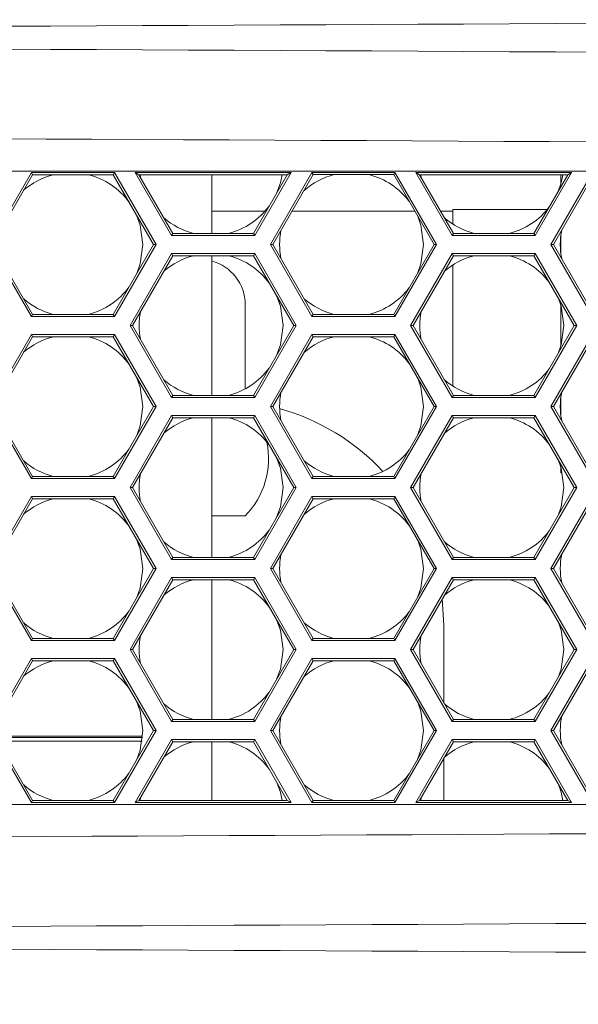
# Model space of a CAD drawing. Units: inches. Extents: x 0.1 to 16.8, y 0.2 to 10.8.
# Drawn here: x 12.7 to 12.8, y 4 to 4.2 of the extents above; entities that cross this region are included whole.
import ezdxf

# ---------------------------------------------------------------- set-up
doc = ezdxf.new("R2010")
doc.units = ezdxf.units.IN
doc.header["$MEASUREMENT"] = 0
doc.styles.add('SLDTEXTSTYLE1', font='TXT', dxfattribs={"width": 0.7})
doc.dimstyles.new('SLDDIMSTYLE3', dxfattribs={"dimtxt": 0.1087782118055556, "dimasz": 0.1, "dimexe": 0, "dimexo": 0.0625, "dimgap": 0.02719455295138889, "dimtad": 0, "dimtih": 1, "dimtoh": 1, "dimdec": 4, "dimlfac": 12, "dimzin": 4, "dimdsep": 46, "dimtxsty": 'SLDTEXTSTYLE1', "dimsah": 1, "dimcen": 0.09, "dimadec": 1, "dimazin": 1, "dimtfac": 1, "dimtdec": 1, "dimtofl": 0, "dimtmove": 0, "dimatfit": 3, "dimfxl": 0, "dimfrac": 2, "dimtolj": 1, "dimtzin": 12, "dimarcsym": 0})

# ---------------------------------------------------------------- blocks, each defined once
blk = doc.blocks.new('_D_7')
at = {"color": 7, "linetype": 'Continuous', "lineweight": 0}
for p, q in [((13.09246620987832, 4.43252517033462), (13.09246620987832, 6.737461410425141)), ((13.07279240728628, 4.967363753142609), (13.01102887468181, 6.736039916451705))]:
    blk.add_line(p, q, dxfattribs=at)
for radius, start, end in [(2.20848165134645, 83.52681574911439, 90), (2.208481651346448, 92.00000000000001, 97.41715418687336)]:
    blk.add_arc((13.09246620987832, 4.403979759078691), radius, start, end, dxfattribs=at)
for points in [[(13.09246620987832, 6.612461410425141), (13.19198816538967, 6.590204268398423), (13.19289306959138, 6.630194031443304)], [(13.01539131176962, 6.611116063074317), (12.91440676983731, 6.625333034999477), (12.91670674539935, 6.58539921333896)]]:
    blk.add_solid(points, dxfattribs=at)
at = {"color": 7, "linetype": 'Continuous', "lineweight": 0, "insert": (12.47249126693871, 6.630433373617652), "char_height": 0.1041666666666667, "attachment_point": 1, "style": 'SLDTEXTSTYLE1'}
blk.add_mtext('2.0°', dxfattribs=at)

msp = doc.modelspace()

# ---------------------------------------------------------------- linework, layer by layer
at = {"color": 7, "linetype": 'Continuous', "lineweight": 15}
for p, q in [((12.28631324374257, 4.196031064373917), (12.93790802313074, 4.196031064373917)), ((12.68019077808012, 4.195706397013391), (12.67056828479554, 4.179039682882029)), ((12.69943576464929, 4.195706397013391), (12.68019077808012, 4.195706397013391)), ((12.6804804902889, 4.195204558366229), (12.68019077808012, 4.195706397013391)), ((12.69914605244051, 4.195204558366229), (12.69943576464929, 4.195706397013391)), ((12.70905830682219, 4.179039682882029), (12.69943576464929, 4.195706397013391)), ((12.70511125908549, 4.195195905132859), (12.70424202468252, 4.195697743780021)), ((12.74032644783218, 4.195697743780021), (12.70424202468252, 4.195697743780021)), ((12.70424202468252, 4.195697743780021), (12.7126617185286, 4.181114405581321)), ((12.73190675398609, 4.181114405581321), (12.74032644783218, 4.195697743780021)), ((12.74515827645893, 4.195707814774791), (12.73553578317435, 4.179041149531752)), ((12.7394572134292, 4.195195905132859), (12.74032644783218, 4.195697743780021)), ((12.76440326302809, 4.195707814774791), (12.74515827645893, 4.195707814774791)), ((12.7454479886677, 4.195205976127629), (12.74515827645893, 4.195707814774791)), ((12.76411355081931, 4.195205976127629), (12.76440326302809, 4.195707814774791)), ((12.774025805201, 4.179041149531752), (12.76440326302809, 4.195707814774791)), ((12.80529311510947, 4.195697743780021), (12.76920869195981, 4.195697743780021)), ((12.76920869195981, 4.195697743780021), (12.7776283858059, 4.181114405581321)), ((12.77007792636278, 4.195195905132859), (12.76920869195981, 4.195697743780021)), ((12.79687342126338, 4.181114405581321), (12.80529311510947, 4.195697743780021)), ((12.81012577483773, 4.19570923253619), (12.80050328155315, 4.179042567293152)), ((12.8044238807065, 4.195195905132859), (12.80529311510947, 4.195697743780021)), ((12.6804804902889, 4.195204558366229), (12.67114775810142, 4.179039682882029)), ((12.69914605244051, 4.195204558366229), (12.6804804902889, 4.195204558366229)), ((12.70847883351632, 4.179039682882029), (12.69914605244051, 4.195204558366229)), ((12.7394572134292, 4.195195905132859), (12.70511125908549, 4.195195905132859)), ((12.70511125908549, 4.195195905132859), (12.7129514796257, 4.181616244228483)), ((12.7053526207417, 4.195195905132859), (12.70545831729847, 4.194594725411072)), ((12.72195372674209, 4.195195905132859), (12.72195372674209, 4.181616244228483)), ((12.73161699288899, 4.181616244228483), (12.7394572134292, 4.195195905132859)), ((12.7454479886677, 4.195205976127629), (12.73611525648022, 4.179041149531752)), ((12.76411355081931, 4.195205976127629), (12.7454479886677, 4.195205976127629)), ((12.77344633189512, 4.179041149531752), (12.76411355081931, 4.195205976127629)), ((12.8044238807065, 4.195195905132859), (12.77007792636278, 4.195195905132859)), ((12.77007792636278, 4.195195905132859), (12.777918146903, 4.181616244228483)), ((12.77035262985605, 4.195195905132859), (12.77047568176788, 4.194506970869265)), ((12.79658366016628, 4.181616244228483), (12.8044238807065, 4.195195905132859)), ((12.81041548704651, 4.195207442777353), (12.80108275485903, 4.179042567293152)), ((12.80278709961473, 4.195195905132859), (12.80278709961473, 4.193011085927632)), ((12.73430076633026, 4.186738078393951), (12.72195372674209, 4.186738078393951)), ((12.76900248100864, 4.186738078393951), (12.74055905847838, 4.186738078393951)), ((12.77778707730601, 4.186738078393951), (12.77496103884154, 4.186738078393951)), ((12.79965731799246, 4.187154753580484), (12.77778707730601, 4.187154753580484)), ((12.77778707730601, 4.187154753580484), (12.77778707730601, 4.183772903759012)), ((12.7129514796257, 4.181616244228483), (12.7126617185286, 4.181114405581321)), ((12.7126617185286, 4.181114405581321), (12.73190675398609, 4.181114405581321)), ((12.7129514796257, 4.181616244228483), (12.73161699288899, 4.181616244228483)), ((12.73161699288899, 4.181616244228483), (12.73190675398609, 4.181114405581321)), ((12.777918146903, 4.181616244228483), (12.7776283858059, 4.181114405581321)), ((12.7776283858059, 4.181114405581321), (12.79687342126338, 4.181114405581321)), ((12.777918146903, 4.181616244228483), (12.79658366016628, 4.181616244228483)), ((12.79658366016628, 4.181616244228483), (12.79687342126338, 4.181114405581321)), ((12.80278709961473, 4.180961042908535), (12.80278709961473, 4.177101114165429)), ((12.67056828479554, 4.179039682882029), (12.68019077808012, 4.162373017638989)), ((12.67114775810142, 4.179039682882029), (12.6804804902889, 4.162874856286151)), ((12.69914605244051, 4.162874856286151), (12.70847883351632, 4.179039682882029)), ((12.69943576464929, 4.162373017638989), (12.70905830682219, 4.179039682882029)), ((12.70847883351632, 4.179039682882029), (12.70905830682219, 4.179039682882029)), ((12.73553578317435, 4.179041149531752), (12.74515827645893, 4.162374484288713)), ((12.73611525648022, 4.179041149531752), (12.73553578317435, 4.179041149531752)), ((12.73611525648022, 4.179041149531752), (12.7454479886677, 4.162876322935875)), ((12.76411355081931, 4.162876322935875), (12.77344633189512, 4.179041149531752)), ((12.76440326302809, 4.162374484288713), (12.774025805201, 4.179041149531752)), ((12.77344633189512, 4.179041149531752), (12.774025805201, 4.179041149531752)), ((12.80050328155315, 4.179042567293152), (12.81012577483773, 4.162375902050113)), ((12.80108275485903, 4.179042567293152), (12.80050328155315, 4.179042567293152)), ((12.80108275485903, 4.179042567293152), (12.81041548704651, 4.162877740697275)), ((12.7126617185286, 4.176947702604318), (12.70303922524402, 4.16028103736128)), ((12.7129514796257, 4.176445912845481), (12.7036186985499, 4.16028103736128)), ((12.7129514796257, 4.176445912845481), (12.7126617185286, 4.176947702604318)), ((12.73190675398609, 4.176947702604318), (12.7126617185286, 4.176947702604318)), ((12.73161699288899, 4.176445912845481), (12.7129514796257, 4.176445912845481)), ((12.72195372674209, 4.176445912845481), (12.72195372674209, 4.144116235209565)), ((12.73161699288899, 4.176445912845481), (12.73190675398609, 4.176947702604318)), ((12.7409497739648, 4.16028103736128), (12.73161699288899, 4.176445912845481)), ((12.74152924727067, 4.16028103736128), (12.73190675398609, 4.176947702604318)), ((12.7776283858059, 4.176947702604318), (12.76800589252132, 4.16028103736128)), ((12.777918146903, 4.176445912845481), (12.76858536582719, 4.16028103736128)), ((12.79687342126338, 4.176947702604318), (12.7776283858059, 4.176947702604318)), ((12.777918146903, 4.176445912845481), (12.7776283858059, 4.176947702604318)), ((12.79658366016628, 4.176445912845481), (12.777918146903, 4.176445912845481)), ((12.79658366016628, 4.176445912845481), (12.79687342126338, 4.176947702604318)), ((12.80591644124209, 4.16028103736128), (12.79658366016628, 4.176445912845481)), ((12.80649591454796, 4.16028103736128), (12.79687342126338, 4.176947702604318)), ((12.77778707730601, 4.174289204426628), (12.77778707730601, 4.146272919184256)), ((12.72970374832429, 4.145598211422983), (12.72970374832429, 4.165154763281804)), ((12.80278709961473, 4.165051071146332), (12.80278709961473, 4.155511052464552)), ((12.6804804902889, 4.162874856286151), (12.68019077808012, 4.162373017638989)), ((12.68019077808012, 4.162373017638989), (12.69943576464929, 4.162373017638989)), ((12.6804804902889, 4.162874856286151), (12.69914605244051, 4.162874856286151)), ((12.69914605244051, 4.162874856286151), (12.69943576464929, 4.162373017638989)), ((12.7454479886677, 4.162876322935875), (12.74515827645893, 4.162374484288713)), ((12.74515827645893, 4.162374484288713), (12.76440326302809, 4.162374484288713)), ((12.7454479886677, 4.162876322935875), (12.76411355081931, 4.162876322935875)), ((12.76411355081931, 4.162876322935875), (12.76440326302809, 4.162374484288713)), ((12.7036186985499, 4.16028103736128), (12.70303922524402, 4.16028103736128)), ((12.70303922524402, 4.16028103736128), (12.7126617185286, 4.143614396562404)), ((12.7036186985499, 4.16028103736128), (12.7129514796257, 4.144116235209565)), ((12.73161699288899, 4.144116235209565), (12.7409497739648, 4.16028103736128)), ((12.73190675398609, 4.143614396562404), (12.74152924727067, 4.16028103736128)), ((12.7409497739648, 4.16028103736128), (12.74152924727067, 4.16028103736128)), ((12.76800589252132, 4.16028103736128), (12.7776283858059, 4.143614396562404)), ((12.76858536582719, 4.16028103736128), (12.76800589252132, 4.16028103736128)), ((12.76858536582719, 4.16028103736128), (12.777918146903, 4.144116235209565)), ((12.79658366016628, 4.144116235209565), (12.80591644124209, 4.16028103736128)), ((12.79687342126338, 4.143614396562404), (12.80649591454796, 4.16028103736128)), ((12.80591644124209, 4.16028103736128), (12.80649591454796, 4.16028103736128)), ((12.68019077808012, 4.158206363550311), (12.67056828479554, 4.141539698307272)), ((12.6804804902889, 4.157704524903149), (12.67114775810142, 4.141539698307272)), ((12.69943576464929, 4.158206363550311), (12.68019077808012, 4.158206363550311)), ((12.6804804902889, 4.157704524903149), (12.68019077808012, 4.158206363550311)), ((12.69914605244051, 4.157704524903149), (12.6804804902889, 4.157704524903149)), ((12.69914605244051, 4.157704524903149), (12.69943576464929, 4.158206363550311)), ((12.70847883351632, 4.141539698307272), (12.69914605244051, 4.157704524903149)), ((12.70905830682219, 4.141539698307272), (12.69943576464929, 4.158206363550311)), ((12.74515827645893, 4.158207830200035), (12.73553578317435, 4.141541140512834)), ((12.7454479886677, 4.157705991552873), (12.73611525648022, 4.141541140512834)), ((12.76440326302809, 4.158207830200035), (12.74515827645893, 4.158207830200035)), ((12.7454479886677, 4.157705991552873), (12.74515827645893, 4.158207830200035)), ((12.76411355081931, 4.157705991552873), (12.7454479886677, 4.157705991552873)), ((12.76411355081931, 4.157705991552873), (12.76440326302809, 4.158207830200035)), ((12.77344633189512, 4.141541140512834), (12.76411355081931, 4.157705991552873)), ((12.774025805201, 4.141541140512834), (12.76440326302809, 4.158207830200035)), ((12.81012577483773, 4.158209247961435), (12.80050328155315, 4.141542582718396)), ((12.81041548704651, 4.157707409314273), (12.80108275485903, 4.141542582718396)), ((12.7129514796257, 4.144116235209565), (12.7126617185286, 4.143614396562404)), ((12.7126617185286, 4.143614396562404), (12.73190675398609, 4.143614396562404)), ((12.7129514796257, 4.144116235209565), (12.73161699288899, 4.144116235209565)), ((12.73161699288899, 4.144116235209565), (12.73190675398609, 4.143614396562404)), ((12.777918146903, 4.144116235209565), (12.7776283858059, 4.143614396562404)), ((12.7776283858059, 4.143614396562404), (12.79687342126338, 4.143614396562404)), ((12.777918146903, 4.144116235209565), (12.79658366016628, 4.144116235209565)), ((12.79658366016628, 4.144116235209565), (12.79687342126338, 4.143614396562404)), ((12.80278709961473, 4.143461033889618), (12.80278709961473, 4.139601080702348)), ((12.67056828479554, 4.141539698307272), (12.68019077808012, 4.124873033064234)), ((12.67114775810142, 4.141539698307272), (12.6804804902889, 4.125374871711395)), ((12.69914605244051, 4.125374871711395), (12.70847883351632, 4.141539698307272)), ((12.69943576464929, 4.124873033064234), (12.70905830682219, 4.141539698307272)), ((12.70847883351632, 4.141539698307272), (12.70905830682219, 4.141539698307272)), ((12.73553578317435, 4.141541140512834), (12.74515827645893, 4.124874475269795)), ((12.73611525648022, 4.141541140512834), (12.73553578317435, 4.141541140512834)), ((12.73611525648022, 4.141541140512834), (12.7454479886677, 4.125376313916957)), ((12.76411355081931, 4.125376313916957), (12.77344633189512, 4.141541140512834)), ((12.76440326302809, 4.124874475269795), (12.774025805201, 4.141541140512834)), ((12.77344633189512, 4.141541140512834), (12.774025805201, 4.141541140512834)), ((12.80050328155315, 4.141542582718396), (12.81012577483773, 4.124875917475357)), ((12.80108275485903, 4.141542582718396), (12.80050328155315, 4.141542582718396)), ((12.80108275485903, 4.141542582718396), (12.81041548704651, 4.125377756122519)), ((12.80278709961473, 4.142821427945067), (12.80272496255477, 4.142821427945067)), ((12.7126617185286, 4.139447718029563), (12.70303922524402, 4.122781052786524)), ((12.7129514796257, 4.138945903826563), (12.7036186985499, 4.122781052786524)), ((12.73190675398609, 4.139447718029563), (12.7126617185286, 4.139447718029563)), ((12.7129514796257, 4.138945903826563), (12.7126617185286, 4.139447718029563)), ((12.73161699288899, 4.138945903826563), (12.7129514796257, 4.138945903826563)), ((12.72195372674209, 4.138945903826563), (12.72195372674209, 4.106616226190646)), ((12.73161699288899, 4.138945903826563), (12.73190675398609, 4.139447718029563)), ((12.7409497739648, 4.122781052786524), (12.73161699288899, 4.138945903826563)), ((12.74152924727067, 4.122781052786524), (12.73190675398609, 4.139447718029563)), ((12.7776283858059, 4.139447718029563), (12.76800589252132, 4.122781052786524)), ((12.777918146903, 4.138945903826563), (12.76858536582719, 4.122781052786524)), ((12.79687342126338, 4.139447718029563), (12.7776283858059, 4.139447718029563)), ((12.777918146903, 4.138945903826563), (12.7776283858059, 4.139447718029563)), ((12.79658366016628, 4.138945903826563), (12.777918146903, 4.138945903826563)), ((12.79658366016628, 4.138945903826563), (12.79687342126338, 4.139447718029563)), ((12.80591644124209, 4.122781052786524), (12.79658366016628, 4.138945903826563)), ((12.80649591454796, 4.122781052786524), (12.79687342126338, 4.139447718029563)), ((12.80278709961473, 4.127551037683252), (12.80278709961473, 4.126154762702027)), ((12.6804804902889, 4.125374871711395), (12.68019077808012, 4.124873033064234)), ((12.6804804902889, 4.125374871711395), (12.69914605244051, 4.125374871711395)), ((12.69914605244051, 4.125374871711395), (12.69943576464929, 4.124873033064234)), ((12.7454479886677, 4.125376313916957), (12.74515827645893, 4.124874475269795)), ((12.7454479886677, 4.125376313916957), (12.76411355081931, 4.125376313916957)), ((12.76411355081931, 4.125376313916957), (12.76440326302809, 4.124874475269795)), ((12.80313919332509, 4.126154762702027), (12.80278709961473, 4.126154762702027)), ((12.68019077808012, 4.124873033064234), (12.69943576464929, 4.124873033064234)), ((12.70303922524402, 4.122781052786524), (12.7126617185286, 4.106114387543485)), ((12.7036186985499, 4.122781052786524), (12.70303922524402, 4.122781052786524)), ((12.7036186985499, 4.122781052786524), (12.7129514796257, 4.106616226190646)), ((12.73161699288899, 4.106616226190646), (12.7409497739648, 4.122781052786524)), ((12.73190675398609, 4.106114387543485), (12.74152924727067, 4.122781052786524)), ((12.7409497739648, 4.122781052786524), (12.74152924727067, 4.122781052786524)), ((12.74515827645893, 4.124874475269795), (12.76440326302809, 4.124874475269795)), ((12.76800589252132, 4.122781052786524), (12.7776283858059, 4.106114387543485)), ((12.76858536582719, 4.122781052786524), (12.76800589252132, 4.122781052786524)), ((12.76858536582719, 4.122781052786524), (12.777918146903, 4.106616226190646)), ((12.79658366016628, 4.106616226190646), (12.80591644124209, 4.122781052786524)), ((12.79687342126338, 4.106114387543485), (12.80649591454796, 4.122781052786524)), ((12.80591644124209, 4.122781052786524), (12.80649591454796, 4.122781052786524)), ((12.68019077808012, 4.120706378975555), (12.67056828479554, 4.104039713732517)), ((12.69943576464929, 4.120706378975555), (12.68019077808012, 4.120706378975555)), ((12.6804804902889, 4.120204540328394), (12.68019077808012, 4.120706378975555)), ((12.69914605244051, 4.120204540328394), (12.69943576464929, 4.120706378975555)), ((12.70905830682219, 4.104039713732517), (12.69943576464929, 4.120706378975555)), ((12.74515827645893, 4.120707821181117), (12.73553578317435, 4.104041155938078)), ((12.7454479886677, 4.120205982533955), (12.74515827645893, 4.120707821181117)), ((12.76440326302809, 4.120707821181117), (12.74515827645893, 4.120707821181117)), ((12.76411355081931, 4.120205982533955), (12.76440326302809, 4.120707821181117)), ((12.774025805201, 4.104041155938078), (12.76440326302809, 4.120707821181117)), ((12.81012577483773, 4.120709263386678), (12.80050328155315, 4.10404259814364)), ((12.6804804902889, 4.120204540328394), (12.67114775810142, 4.104039713732517)), ((12.69914605244051, 4.120204540328394), (12.6804804902889, 4.120204540328394)), ((12.70847883351632, 4.104039713732517), (12.69914605244051, 4.120204540328394)), ((12.7454479886677, 4.120205982533955), (12.73611525648022, 4.104041155938078)), ((12.76411355081931, 4.120205982533955), (12.7454479886677, 4.120205982533955)), ((12.77344633189512, 4.104041155938078), (12.76411355081931, 4.120205982533955)), ((12.81041548704651, 4.120207424739517), (12.80108275485903, 4.10404259814364)), ((12.72195372674209, 4.116238083927014), (12.72970374832429, 4.116238083927014)), ((12.7129514796257, 4.106616226190646), (12.7126617185286, 4.106114387543485)), ((12.7126617185286, 4.106114387543485), (12.73190675398609, 4.106114387543485)), ((12.7129514796257, 4.106616226190646), (12.73161699288899, 4.106616226190646)), ((12.73161699288899, 4.106616226190646), (12.73190675398609, 4.106114387543485)), ((12.777918146903, 4.106616226190646), (12.7776283858059, 4.106114387543485)), ((12.7776283858059, 4.106114387543485), (12.79687342126338, 4.106114387543485)), ((12.777918146903, 4.106616226190646), (12.79658366016628, 4.106616226190646)), ((12.79658366016628, 4.106616226190646), (12.79687342126338, 4.106114387543485)), ((12.67056828479554, 4.104039713732517), (12.68019077808012, 4.087373048489478)), ((12.67114775810142, 4.104039713732517), (12.6804804902889, 4.087874862692478)), ((12.69914605244051, 4.087874862692478), (12.70847883351632, 4.104039713732517)), ((12.69943576464929, 4.087373048489478), (12.70905830682219, 4.104039713732517)), ((12.70847883351632, 4.104039713732517), (12.70905830682219, 4.104039713732517)), ((12.73553578317435, 4.104041155938078), (12.74515827645893, 4.087374490695039)), ((12.73611525648022, 4.104041155938078), (12.73553578317435, 4.104041155938078)), ((12.73611525648022, 4.104041155938078), (12.7454479886677, 4.087876304898039)), ((12.76411355081931, 4.087876304898039), (12.77344633189512, 4.104041155938078)), ((12.76440326302809, 4.087374490695039), (12.774025805201, 4.104041155938078)), ((12.77344633189512, 4.104041155938078), (12.774025805201, 4.104041155938078)), ((12.80050328155315, 4.10404259814364), (12.81012577483773, 4.087375932900602)), ((12.80108275485903, 4.10404259814364), (12.80050328155315, 4.10404259814364)), ((12.80108275485903, 4.10404259814364), (12.81041548704651, 4.087877747103601)), ((12.7126617185286, 4.101947733454806), (12.70303922524402, 4.085281068211768)), ((12.7129514796257, 4.101445894807645), (12.7036186985499, 4.085281068211768)), ((12.73190675398609, 4.101947733454806), (12.7126617185286, 4.101947733454806)), ((12.7129514796257, 4.101445894807645), (12.7126617185286, 4.101947733454806)), ((12.73161699288899, 4.101445894807645), (12.7129514796257, 4.101445894807645)), ((12.72195372674209, 4.101445894807645), (12.72195372674209, 4.069116217171729)), ((12.73161699288899, 4.101445894807645), (12.73190675398609, 4.101947733454806)), ((12.7409497739648, 4.085281068211768), (12.73161699288899, 4.101445894807645)), ((12.74152924727067, 4.085281068211768), (12.73190675398609, 4.101947733454806)), ((12.7776283858059, 4.101947733454806), (12.76800589252132, 4.085281068211768)), ((12.777918146903, 4.101445894807645), (12.76858536582719, 4.085281068211768)), ((12.777918146903, 4.101445894807645), (12.7776283858059, 4.101947733454806)), ((12.79687342126338, 4.101947733454806), (12.7776283858059, 4.101947733454806)), ((12.79658366016628, 4.101445894807645), (12.777918146903, 4.101445894807645)), ((12.79658366016628, 4.101445894807645), (12.79687342126338, 4.101947733454806)), ((12.80591644124209, 4.085281068211768), (12.79658366016628, 4.101445894807645)), ((12.80649591454796, 4.085281068211768), (12.79687342126338, 4.101947733454806)), ((12.77570375026167, 4.09090476546856), (12.7753467677189, 4.096992168479694)), ((12.77570375026167, 4.072951677308611), (12.77570375026167, 4.09090476546856)), ((12.6804804902889, 4.087874862692478), (12.68019077808012, 4.087373048489478)), ((12.68019077808012, 4.087373048489478), (12.69943576464929, 4.087373048489478)), ((12.6804804902889, 4.087874862692478), (12.69914605244051, 4.087874862692478)), ((12.69914605244051, 4.087874862692478), (12.69943576464929, 4.087373048489478)), ((12.7454479886677, 4.087876304898039), (12.74515827645893, 4.087374490695039)), ((12.74515827645893, 4.087374490695039), (12.76440326302809, 4.087374490695039)), ((12.7454479886677, 4.087876304898039), (12.76411355081931, 4.087876304898039)), ((12.76411355081931, 4.087876304898039), (12.76440326302809, 4.087374490695039)), ((12.70303922524402, 4.085281068211768), (12.7126617185286, 4.06861440296873)), ((12.7036186985499, 4.085281068211768), (12.70303922524402, 4.085281068211768)), ((12.7036186985499, 4.085281068211768), (12.7129514796257, 4.069116217171729)), ((12.73161699288899, 4.069116217171729), (12.7409497739648, 4.085281068211768)), ((12.73190675398609, 4.06861440296873), (12.74152924727067, 4.085281068211768)), ((12.7409497739648, 4.085281068211768), (12.74152924727067, 4.085281068211768)), ((12.76858536582719, 4.085281068211768), (12.76800589252132, 4.085281068211768)), ((12.76800589252132, 4.085281068211768), (12.7776283858059, 4.06861440296873)), ((12.76858536582719, 4.085281068211768), (12.777918146903, 4.069116217171729)), ((12.79658366016628, 4.069116217171729), (12.80591644124209, 4.085281068211768)), ((12.79687342126338, 4.06861440296873), (12.80649591454796, 4.085281068211768)), ((12.80591644124209, 4.085281068211768), (12.80649591454796, 4.085281068211768)), ((12.68019077808012, 4.083206369956637), (12.67056828479554, 4.066539704713598)), ((12.6804804902889, 4.082704531309475), (12.67114775810142, 4.066539704713598)), ((12.69943576464929, 4.083206369956637), (12.68019077808012, 4.083206369956637)), ((12.6804804902889, 4.082704531309475), (12.68019077808012, 4.083206369956637)), ((12.69914605244051, 4.082704531309475), (12.6804804902889, 4.082704531309475)), ((12.69914605244051, 4.082704531309475), (12.69943576464929, 4.083206369956637)), ((12.70847883351632, 4.066539704713598), (12.69914605244051, 4.082704531309475)), ((12.70905830682219, 4.066539704713598), (12.69943576464929, 4.083206369956637)), ((12.74515827645893, 4.083207812162199), (12.73553578317435, 4.06654114691916)), ((12.7454479886677, 4.082705973515037), (12.73611525648022, 4.06654114691916)), ((12.76440326302809, 4.083207812162199), (12.74515827645893, 4.083207812162199)), ((12.7454479886677, 4.082705973515037), (12.74515827645893, 4.083207812162199)), ((12.76411355081931, 4.082705973515037), (12.7454479886677, 4.082705973515037)), ((12.76411355081931, 4.082705973515037), (12.76440326302809, 4.083207812162199)), ((12.77344633189512, 4.06654114691916), (12.76411355081931, 4.082705973515037)), ((12.774025805201, 4.06654114691916), (12.76440326302809, 4.083207812162199)), ((12.81012577483773, 4.083209254367761), (12.80050328155315, 4.066542589124722)), ((12.81041548704651, 4.082707415720599), (12.80108275485903, 4.066542589124722)), ((12.7129514796257, 4.069116217171729), (12.7126617185286, 4.06861440296873)), ((12.7126617185286, 4.06861440296873), (12.73190675398609, 4.06861440296873)), ((12.7129514796257, 4.069116217171729), (12.73161699288899, 4.069116217171729)), ((12.73161699288899, 4.069116217171729), (12.73190675398609, 4.06861440296873)), ((12.777918146903, 4.069116217171729), (12.7776283858059, 4.06861440296873)), ((12.7776283858059, 4.06861440296873), (12.79687342126338, 4.06861440296873)), ((12.777918146903, 4.069116217171729), (12.79658366016628, 4.069116217171729)), ((12.79658366016628, 4.069116217171729), (12.79687342126338, 4.06861440296873)), ((12.67056828479554, 4.066539704713598), (12.68019077808012, 4.04987303947056)), ((12.67114775810142, 4.066539704713598), (12.6804804902889, 4.050374878117721)), ((12.69914605244051, 4.050374878117721), (12.70847883351632, 4.066539704713598)), ((12.69943576464929, 4.04987303947056), (12.70905830682219, 4.066539704713598)), ((12.70847883351632, 4.066539704713598), (12.70905830682219, 4.066539704713598)), ((12.73553578317435, 4.06654114691916), (12.74515827645893, 4.049874481676121)), ((12.73611525648022, 4.06654114691916), (12.73553578317435, 4.06654114691916)), ((12.73611525648022, 4.06654114691916), (12.7454479886677, 4.050376320323283)), ((12.76411355081931, 4.050376320323283), (12.77344633189512, 4.06654114691916)), ((12.76440326302809, 4.049874481676121), (12.774025805201, 4.06654114691916)), ((12.77344633189512, 4.06654114691916), (12.774025805201, 4.06654114691916)), ((12.80050328155315, 4.066542589124722), (12.81012577483773, 4.049875923881683)), ((12.80108275485903, 4.066542589124722), (12.80050328155315, 4.066542589124722)), ((12.80108275485903, 4.066542589124722), (12.81041548704651, 4.050377762528845)), ((12.70595805374769, 4.065238101972047), (12.67272518876769, 4.065238101972047)), ((12.7126617185286, 4.064447724435889), (12.70424285578403, 4.049865828442751)), ((12.7129514796257, 4.063945885788727), (12.705112090187, 4.050367667089913)), ((12.7129514796257, 4.063945885788727), (12.7126617185286, 4.064447724435889)), ((12.73190675398609, 4.064447724435889), (12.7126617185286, 4.064447724435889)), ((12.73161699288899, 4.063945885788727), (12.7129514796257, 4.063945885788727)), ((12.72195372674209, 4.063945885788727), (12.72195372674209, 4.050367667089913)), ((12.73161699288899, 4.063945885788727), (12.73190675398609, 4.064447724435889)), ((12.7394563823277, 4.050367667089913), (12.73161699288899, 4.063945885788727)), ((12.74032561673067, 4.049865828442751), (12.73190675398609, 4.064447724435889)), ((12.7776283858059, 4.064447724435889), (12.76920952306132, 4.049865828442751)), ((12.777918146903, 4.063945885788727), (12.77007875746429, 4.050367667089913)), ((12.79687342126338, 4.064447724435889), (12.7776283858059, 4.064447724435889)), ((12.777918146903, 4.063945885788727), (12.7776283858059, 4.064447724435889)), ((12.79658366016628, 4.063945885788727), (12.777918146903, 4.063945885788727)), ((12.79658366016628, 4.063945885788727), (12.79687342126338, 4.064447724435889)), ((12.80442304960499, 4.050367667089913), (12.79658366016628, 4.063945885788727)), ((12.80529228400796, 4.049865828442751), (12.79687342126338, 4.064447724435889)), ((12.77570375026167, 4.050367667089913), (12.77570375026167, 4.060110450096007)), ((12.6804804902889, 4.050374878117721), (12.68019077808012, 4.04987303947056)), ((12.68019077808012, 4.04987303947056), (12.69943576464929, 4.04987303947056)), ((12.6804804902889, 4.050374878117721), (12.69914605244051, 4.050374878117721)), ((12.69914605244051, 4.050374878117721), (12.69943576464929, 4.04987303947056)), ((12.705112090187, 4.050367667089913), (12.70424285578403, 4.049865828442751)), ((12.70424285578403, 4.049865828442751), (12.74032561673067, 4.049865828442751)), ((12.705112090187, 4.050367667089913), (12.7394563823277, 4.050367667089913)), ((12.70545831729847, 4.050967380161977), (12.70535286518333, 4.050367667089913)), ((12.7394563823277, 4.050367667089913), (12.74032561673067, 4.049865828442751)), ((12.7454479886677, 4.050376320323283), (12.74515827645893, 4.049874481676121)), ((12.74515827645893, 4.049874481676121), (12.76440326302809, 4.049874481676121)), ((12.7454479886677, 4.050376320323283), (12.76411355081931, 4.050376320323283)), ((12.76411355081931, 4.050376320323283), (12.76440326302809, 4.049874481676121)), ((12.77007875746429, 4.050367667089913), (12.76920952306132, 4.049865828442751)), ((12.76920952306132, 4.049865828442751), (12.80529228400796, 4.049865828442751)), ((12.77007875746429, 4.050367667089913), (12.80442304960499, 4.050367667089913)), ((12.77047568176788, 4.051055134703784), (12.77035282540935, 4.050367667089913)), ((12.80442304960499, 4.050367667089913), (12.80529228400796, 4.049865828442751)), ((12.93790802313074, 4.04942844905095), (12.28631324374257, 4.04942844905095))]:
    msp.add_line(p, q, dxfattribs=at)
at = {"color": 8, "linetype": 'Continuous', "lineweight": 15}
for p, q in [((12.70592852519992, 4.06490241029443), (12.67275471731547, 4.06490241029443)), ((12.70582551750098, 4.06406959769293), (12.6728577250144, 4.06406959769293))]:
    msp.add_line(p, q, dxfattribs=at)
at = {"color": 7, "linetype": 'Continuous', "lineweight": 15, "flags": 128}
for points in [[(12.73706764992254, 4.191057019612284), (12.73786619180882, 4.19328446943615), (12.73828252477709, 4.195195905132859)], [(12.80216675566989, 4.191286354740764), (12.80286620092317, 4.19328446943615), (12.80328253389144, 4.195195905132859)], [(12.70600831094489, 4.179031078536982), (12.70539026475128, 4.183527679925192), (12.70455852769291, 4.185829879996647)], [(12.77100827117092, 4.179031078536982), (12.77039022497731, 4.183527679925192), (12.76965797565854, 4.185602793731078)], [(12.704591722865, 4.172307027324907), (12.70539026475128, 4.174534428260448), (12.70600831094489, 4.179031078536982)], [(12.76969077972402, 4.172536362453386), (12.77039022497731, 4.174534428260448), (12.77100827117092, 4.179031078536982)], [(12.73848423800243, 4.16028103736128), (12.73786619180882, 4.164777687637814), (12.73706764992254, 4.167005088573355)], [(12.80348424711678, 4.16028103736128), (12.80286620092317, 4.164777687637814), (12.80216675566989, 4.166775753444877)], [(12.73706764992254, 4.153557035037529), (12.73786619180882, 4.15578443597307), (12.73848423800243, 4.16028103736128)], [(12.80216675566989, 4.153786370166007), (12.80286620092317, 4.15578443597307), (12.80348424711678, 4.16028103736128)], [(12.70600831094489, 4.141531069518064), (12.70539026475128, 4.146027670906275), (12.70455852769291, 4.148329895421892)], [(12.77100827117092, 4.141531069518064), (12.77039022497731, 4.146027670906275), (12.76965797565854, 4.148102760267999)], [(12.704591722865, 4.13480704275015), (12.70539026475128, 4.137034443685692), (12.70600831094489, 4.141531069518064)], [(12.76969077972402, 4.135036353434467), (12.77039022497731, 4.137034443685692), (12.77100827117092, 4.141531069518064)], [(12.73848423800243, 4.122781052786524), (12.73786619180882, 4.127277678618896), (12.73706764992254, 4.129505079554438)], [(12.80348424711678, 4.122781052786524), (12.80286620092317, 4.127277678618896), (12.80216675566989, 4.129275768870121)], [(12.73706764992254, 4.11605702601861), (12.73786619180882, 4.118284451398313), (12.73848423800243, 4.122781052786524)], [(12.80216675566989, 4.11628636114709), (12.80286620092317, 4.118284451398313), (12.80348424711678, 4.122781052786524)], [(12.70600831094489, 4.104031060499146), (12.70539026475128, 4.108527661887357), (12.70455852769291, 4.110829886402973)], [(12.77100827117092, 4.104031060499146), (12.77039022497731, 4.108527661887357), (12.76965797565854, 4.110602775693242)], [(12.704591722865, 4.097307033731233), (12.70539026475128, 4.099534434666774), (12.70600831094489, 4.104031060499146)], [(12.76969077972402, 4.097536344415549), (12.77039022497731, 4.099534434666774), (12.77100827117092, 4.104031060499146)], [(12.73848423800243, 4.085281068211768), (12.73786619180882, 4.089777669599978), (12.73706764992254, 4.092005094979681)], [(12.80348424711678, 4.085281068211768), (12.80286620092317, 4.089777669599978), (12.80216675566989, 4.091775759851203)], [(12.73706764992254, 4.078557041443855), (12.73786619180882, 4.080784442379396), (12.73848423800243, 4.085281068211768)], [(12.80216675566989, 4.078786352128171), (12.80286620092317, 4.080784442379396), (12.80348424711678, 4.085281068211768)], [(12.70600831094489, 4.066531051480228), (12.70539026475128, 4.071027677312601), (12.70455852769291, 4.073329877384055)], [(12.77100827117092, 4.066531051480228), (12.77039022497731, 4.071027677312601), (12.76965797565854, 4.073102791118487)], [(12.704591722865, 4.059807024712315), (12.70539026475128, 4.062034450092018), (12.70600831094489, 4.066531051480228)], [(12.76969077972402, 4.060036359840793), (12.77039022497731, 4.062034450092018), (12.77100827117092, 4.066531051480228)], [(12.73828228033547, 4.050367667089913), (12.73786619180882, 4.05227766058106), (12.73706764992254, 4.054505085960764)], [(12.80328228944981, 4.050367667089913), (12.80286620092317, 4.05227766058106), (12.80216675566989, 4.054275750832285)]]:
    msp.add_lwpolyline(points, dxfattribs=at)
at = {"color": 7, "linetype": 'Continuous', "lineweight": 15}
for centre, radius, start, end in [((12.68934162227275, 4.179031058994306), 0.01666666666666809, 103.9731782945768, 131.0216100394508), ((12.68934162227275, 4.179031058994306), 0.01666666666666669, 35.9251605600163, 76.02682170542913), ((12.75434162227274, 4.179031058994306), 0.01666666666666631, 103.9526443159281, 131.3291645275367), ((12.75434162227274, 4.179031058994306), 0.01666666666666692, 36.77746205285968, 76.047355684066), ((12.72181757491466, 4.197781058994306), 0.01666666666666686, 284.0957664977945, 323.7935099991388), ((12.78681757491466, 4.197781058994306), 0.0166666666666665, 284.0957664978004, 322.9347283837636), ((12.72181757491466, 4.197781058994306), 0.01666666666666624, 228.9783899607387, 255.9042335022071), ((12.78681757491466, 4.197781058994306), 0.0166666666666664, 228.6708354726503, 255.9042335022012), ((12.75434162227274, 4.179031058994306), 0.01666666666666705, 168.670835472463, 191.2211256719944), ((12.81934162227274, 4.179031058994306), 0.01666666666666552, 168.3583158452071, 191.5162471156393), ((12.72181757491466, 4.160281058994307), 0.01666666666666809, 104.0957664973012, 131.0216100394508), ((12.71928707602006, 4.165154759078629), 0.01041666666666607, 0, 75.16715207919967), ((12.72181757491466, 4.160281058994307), 0.01666666666666713, 36.20649000030508, 75.90423350270468), ((12.78681757491466, 4.160281058994307), 0.01666666666666711, 104.0957664972953, 131.3291645275433), ((12.78681757491466, 4.160281058994307), 0.01666666666666754, 37.06527161574625, 75.90423350269876), ((12.68934162227275, 4.179031058994306), 0.01666666666666619, 284.2173189564271, 323.7935099991523), ((12.75434162227274, 4.179031058994306), 0.01666666666666773, 284.2374788688271, 322.9347283837782), ((12.68934162227275, 4.179031058994306), 0.01666666666666794, 229.069591213143, 255.7826810435687), ((12.75434162227274, 4.179031058994306), 0.0166666666666667, 228.7788743280093, 255.7625211311812), ((12.72181757491466, 4.160281058994307), 0.01666666666666826, 168.9783899605501, 191.0216100392597), ((12.78681757491466, 4.160281058994307), 0.01666666666666566, 168.6708354724558, 191.3291645273521), ((12.68934162227275, 4.141531058994307), 0.01666666666666809, 103.9731782945768, 131.0216100394508), ((12.68934162227275, 4.141531058994307), 0.01666666666666669, 35.92516056001272, 76.02682170542913), ((12.75434162227275, 4.141531058994307), 0.01666666666666748, 103.952644315934, 131.3291645275413), ((12.75434162227275, 4.141531058994307), 0.01666666666666628, 36.77746205286334, 76.04735568407193), ((12.72181757491466, 4.160281058994307), 0.01666666666666686, 284.0957664977945, 323.7935099991388), ((12.78681757491466, 4.160281058994307), 0.0166666666666665, 284.0957664978004, 322.9347283837636), ((12.78681757491466, 4.160281058994307), 0.016666666666666, 228.6708354726503, 255.9042335022071), ((12.72181757491466, 4.160281058994307), 0.01666666666666624, 228.9783899607387, 255.9042335022071), ((12.75434162227275, 4.141531058994307), 0.01666666666666879, 168.6708354724643, 191.2211256719903), ((12.81934162227274, 4.141531058994307), 0.01666666666666534, 168.3583158452101, 191.5162471156363), ((12.72362040935339, 4.090904759078628), 0.0520833333333339, 43.16228534826566, 74.33701986494971), ((12.72181757491466, 4.122781058994307), 0.01666666666666742, 104.0957664972894, 131.0216100394529), ((12.72181757491466, 4.122781058994307), 0.01666666666666711, 36.20649000030016, 75.90423350270468), ((12.78681757491466, 4.122781058994307), 0.01666666666666711, 104.0957664972953, 131.3291645275433), ((12.78681757491466, 4.122781058994307), 0.01666666666666754, 37.06527161574257, 75.90423350269876), ((12.71620630678929, 4.129488092411962), 0.01891410256410184, 315.5300182150208, 11.69363840853913), ((12.68934162227275, 4.141531058994307), 0.01666666666666724, 284.2173189564263, 323.7935099991473), ((12.75434162227275, 4.141531058994307), 0.01666666666666668, 284.2374788688204, 322.9347283837685), ((12.68934162227275, 4.141531058994307), 0.01666666666666812, 229.0695912131517, 255.7826810435635), ((12.75434162227275, 4.141531058994307), 0.01666666666666854, 228.7788743280067, 255.7625211311753), ((12.72181757491466, 4.122781058994307), 0.01666666666666641, 168.9783899605501, 191.021610039262), ((12.78681757491466, 4.122781058994307), 0.01666666666666566, 168.6708354724558, 191.3291645273521), ((12.68934162227275, 4.104031058994306), 0.01666666666666712, 103.9731782945768, 131.0216100394462), ((12.68934162227275, 4.104031058994306), 0.01666666666666669, 35.92516056001519, 76.02682170542913), ((12.75434162227275, 4.104031058994306), 0.01666666666666748, 103.952644315934, 131.3291645275413), ((12.75434162227275, 4.104031058994306), 0.01666666666666628, 36.77746205286334, 76.04735568407193), ((12.72181757491466, 4.122781058994307), 0.01666666666666738, 284.0957664977938, 323.7935099991363), ((12.78681757491466, 4.122781058994307), 0.01666666666666726, 284.0957664977997, 322.9347283837611), ((12.72181757491466, 4.122781058994307), 0.01666666666666683, 228.9783899607387, 255.9042335022079), ((12.78681757491466, 4.122781058994307), 0.01666666666666683, 228.6708354726503, 255.9042335022079), ((12.75434162227275, 4.104031058994306), 0.01666666666666705, 168.670835472463, 191.2211256719914), ((12.81934162227275, 4.104031058994306), 0.01666666666666872, 168.3583158452083, 191.5162471156339), ((12.72181757491466, 4.085281058994307), 0.01666666666666581, 104.0957664972901, 131.0216100394437), ((12.72181757491466, 4.085281058994307), 0.01666666666666752, 36.20649000029655, 75.90423350270393), ((12.78681757491466, 4.085281058994307), 0.01666666666666681, 104.0957664972961, 131.3291645275433), ((12.78681757491466, 4.085281058994307), 0.01666666666666668, 37.06527161574014, 75.90423350269802), ((12.68934162227275, 4.104031058994306), 0.01666666666666619, 284.2173189564271, 323.7935099991523), ((12.75434162227275, 4.104031058994306), 0.01666666666666685, 284.2374788688204, 322.9347283837721), ((12.68934162227275, 4.104031058994306), 0.01666666666666677, 229.0695912131476, 255.7826810435687), ((12.75434162227275, 4.104031058994306), 0.01666666666666712, 228.7788743280093, 255.7625211311753), ((12.78681757491466, 4.085281058994307), 0.01666666666666549, 168.6708354724589, 191.3291645273521), ((12.72181757491466, 4.085281058994307), 0.01666666666666625, 168.9783899605531, 191.021610039265), ((12.68934162227275, 4.066531058994307), 0.01666666666666692, 103.9731782945709, 131.0216100394462), ((12.68934162227275, 4.066531058994307), 0.01666666666666669, 35.92516056001272, 76.02682170542913), ((12.75434162227275, 4.066531058994307), 0.01666666666666748, 103.9526443159281, 131.3291645275413), ((12.75434162227275, 4.066531058994307), 0.01666666666666628, 36.77746205286334, 76.04735568407193), ((12.72181757491466, 4.085281058994307), 0.01666666666666791, 284.0957664977997, 323.7935099991338), ((12.78681757491466, 4.085281058994307), 0.01666666666666769, 284.0957664978056, 322.9347283837587), ((12.72181757491466, 4.085281058994307), 0.01666666666666691, 228.9783899607407, 255.9042335022079), ((12.78681757491466, 4.085281058994307), 0.01666666666666683, 228.6708354726522, 255.9042335022079), ((12.75434162227275, 4.066531058994307), 0.01666666666666705, 168.670835472463, 191.2211256719914), ((12.81934162227275, 4.066531058994307), 0.01666666666666709, 168.3583158452113, 191.5162471156351), ((12.72181757491466, 4.047781058994307), 0.01666666666666711, 104.0957664972953, 131.0216100394483), ((12.72181757491466, 4.047781058994307), 0.01666666666666667, 36.20649000030016, 75.90423350271061), ((12.78681757491466, 4.047781058994307), 0.01666666666666681, 104.0957664972894, 131.3291645275433), ((12.78681757491466, 4.047781058994307), 0.01666666666666754, 37.06527161574257, 75.90423350269876), ((12.68934162227275, 4.066531058994307), 0.01666666666666724, 284.217318956433, 323.7935099991473), ((12.75434162227275, 4.066531058994307), 0.01666666666666712, 284.2374788688263, 322.9347283837721), ((12.68934162227275, 4.066531058994307), 0.01666666666666745, 229.0695912131497, 255.7826810435687), ((12.75434162227275, 4.066531058994307), 0.01666666666666737, 228.7788743280113, 255.7625211311753)]:
    msp.add_arc(centre, radius, start, end, dxfattribs=at)
for centre, major_axis, ratio, start_param, end_param in [((12.25913287654499, 4.955896332567806), (8.333333333333332, 8.881784197001252e-16), 0.08726994186710937, 4.630640799146384, 4.794137161623), ((12.25913287654499, 3.497896518922789), (8.333333333333332, -1.332267629550188e-15), 0.08726994186710943, 1.489048145556589, 1.652544508033204), ((12.25913287654499, 3.477142462712544), (8.3125, -8.881784197001252e-16), 0.08748866352592417, 1.489048145556588, 1.652544508033204), ((12.25913287654499, 4.768317055444718), (8.3125, -8.881784197001252e-16), 0.08748866352592417, 4.630640799146384, 4.794137161623), ((12.25913287654499, 4.747562999234473), (8.333333333333332, -8.881784197001252e-16), 0.08726994186710937, 4.630640799146384, 4.794137161623), ((12.25913287654499, 3.289563185589455), (8.333333333333332, -8.881784197001252e-16), 0.08726994186710943, 1.489048145556589, 1.652544508033204)]:
    msp.add_ellipse(centre, major_axis=major_axis, ratio=ratio, start_param=start_param, end_param=end_param, dxfattribs=at)

# ---------------------------------------------------------------- dimensions: what is measured, and where the dimension line sits
at = {"color": 7, "linetype": 'Continuous', "lineweight": 0}
dim = msp.add_angular_dim_2l(base=(13.21715520852413, 6.608938683401465), line1=((13.09246620987832, 4.40252517033462), (13.09246620987832, 3.753555506175198)), line2=((13.07383939218735, 4.937382028332036), (13.09241544546325, 4.405433461726496)), dimstyle='SLDDIMSTYLE3', dxfattribs=at)
dim.commit()
dim.dimension.update_dxf_attribs({"geometry": '_D_7', "text_midpoint": (12.63992953601087, 6.565599929954907), "dimtype": 162})

doc.saveas('drawing.dxf')
